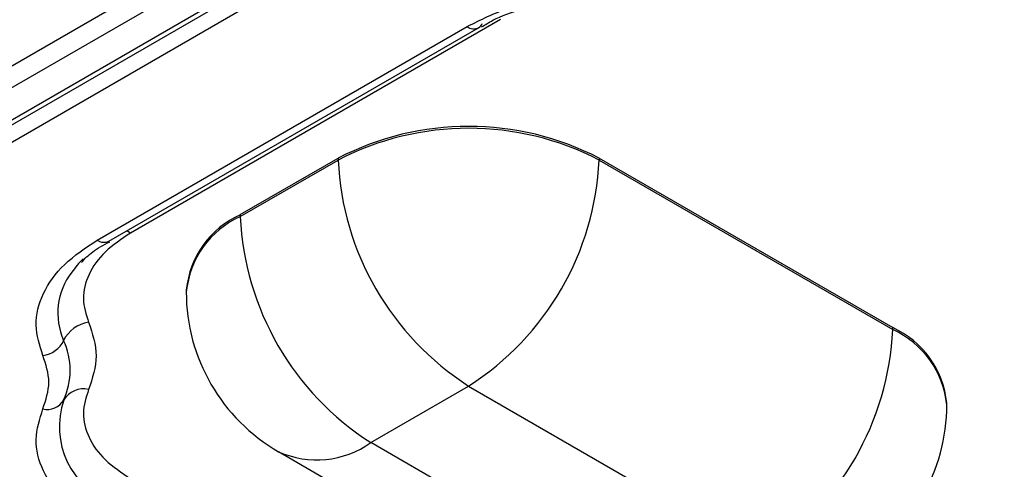
# Model space of a CAD drawing. Units: millimetres. Extents: x 19 to 9831, y 15665 to 17347.
# Drawn here: x 2219 to 2236, y 17092 to 17100 of the extents above; entities that cross this region are included whole.
import ezdxf

# ---------------------------------------------------------------- set-up
doc = ezdxf.new("R2010")
doc.units = ezdxf.units.MM
doc.header["$LTSCALE"] = 1.5

msp = doc.modelspace()

# ---------------------------------------------------------------- linework, layer by layer
at = {"color": 7, "linetype": 'Continuous', "lineweight": 25}
for p, q in [((2245.122, 17114.534), (2209.848, 17094.171)), ((2210.017, 17093.894), (2245.291, 17114.257)), ((2244.945, 17113.496), (2211.336, 17094.094)), ((2211.456, 17094.082), (2245.065, 17113.484)), ((2245.391, 17113.366), (2211.901, 17094.033)), ((2220.294, 17096.327), (2226.708, 17100.03)), ((2220.494, 17096.308), (2226.908, 17100.01)), ((2227.288, 17100.153), (2220.874, 17096.45)), ((2222.775, 17096.769), (2224.472, 17097.749)), ((2222.775, 17096.736), (2224.472, 17097.716)), ((2224.472, 17097.749), (2224.472, 17097.716)), ((2228.998, 17097.749), (2234.089, 17094.81)), ((2228.998, 17097.749), (2228.998, 17097.716)), ((2228.998, 17097.716), (2234.089, 17094.777)), ((2222.775, 17096.769), (2222.775, 17096.736)), ((2221.838, 17095.463), (2221.838, 17095.43)), ((2234.089, 17094.777), (2234.089, 17094.81)), ((2225.038, 17092.817), (2226.735, 17093.797)), ((2226.735, 17093.797), (2231.826, 17090.858)), ((2235.026, 17093.471), (2235.026, 17093.504)), ((2223.438, 17092.659), (2228.529, 17089.72)), ((2230.129, 17089.878), (2225.038, 17092.817))]:
    msp.add_line(p, q, dxfattribs=at)
at = {"color": 8, "linetype": 'Continuous', "lineweight": 25, "flags": 128}
msp.add_lwpolyline([(2220.874, 17096.45), (2220.823, 17096.475), (2220.799, 17096.484)], dxfattribs=at)
at = {"color": 8, "linetype": 'Continuous', "lineweight": 25}
for centre, radius, start, end in [((2226.825, 17100.19), 0.198, 233.8159, 294.8737), ((2223.44, 17095.271), 1.609, 114.3745, 174.3054), ((2220.411, 17096.487), 0.198, 233.8159, 294.8737), ((2220.777, 17095.063), 1.166, 142.5323, 204.0426), ((2233.425, 17093.311), 1.609, 5.6948, 65.6253), ((2224.101, 17094.126), 1.61, 245.6926, 305.6178)]:
    msp.add_arc(centre, radius, start, end, dxfattribs=at)
at = {"color": 7, "linetype": 'Continuous', "lineweight": 25}
for centre, radius, start, end in [((2226.83, 17100.141), 0.152, 301.039, 338.8685), ((2226.735, 17093.382), 4.918, 62.6097, 117.3903), ((2226.735, 17093.349), 4.918, 62.6097, 117.3903), ((2229.385, 17097.94), 4.918, 182.6055, 237.3945), ((2224.085, 17097.94), 4.918, 302.6055, 357.3945), ((2223.44, 17095.303), 1.609, 114.3745, 174.3054), ((2227.688, 17096.96), 4.918, 182.6055, 237.3945), ((2221.3, 17094.731), 1.783, 134.5135, 144.3107), ((2225.038, 17095.43), 3.2, 180, 240.0027), ((2220.221, 17094.342), 0.565, 97.7474, 154.2618), ((2229.176, 17095.001), 4.918, 302.6055, 357.3945), ((2233.425, 17093.344), 1.609, 5.6948, 65.6253), ((2219.288, 17094.792), 0.471, 277.7483, 334.2605), ((2218.597, 17094.071), 1.229, 335.1189, 24.881), ((2220.056, 17093.347), 0.401, 77.1311, 149.0286), ((2219.426, 17093.725), 0.334, 257.132, 329.0279), ((2221.066, 17093.094), 1.429, 161.2483, 249.1728), ((2231.826, 17093.471), 3.2, 299.9973, 0)]:
    msp.add_arc(centre, radius, start, end, dxfattribs=at)
for points, knots in [([(2073.808, 17105.07), (2080.099, 17102.242), (2086.393, 17099.169), (2095.838, 17094.191), (2098.988, 17092.47), (2105.278, 17088.911), (2108.419, 17087.072), (2114.694, 17083.277), (2117.828, 17081.32), (2122.523, 17078.297), (2124.087, 17077.275), (2126.432, 17075.719), (2127.213, 17075.195), (2128.777, 17074.159), (2129.559, 17073.644), (2136.597, 17069.045), (2142.869, 17065.187), (2155.439, 17057.926), (2161.74, 17054.524), (2168.841, 17050.959), (2169.63, 17050.566), (2171.208, 17049.789), (2171.998, 17049.406), (2174.366, 17048.242), (2175.944, 17047.452), (2180.676, 17045.035), (2183.827, 17043.364), (2199.572, 17034.712), (2212.122, 17026.838), (2224.628, 17018.004)], [0, 0, 0, 0, 0.125, 0.125, 0.1875, 0.1875, 0.25, 0.25, 0.3125, 0.3125, 0.34375, 0.34375, 0.359375, 0.359375, 0.375, 0.375, 0.5, 0.5, 0.625, 0.625, 0.640625, 0.640625, 0.65625, 0.65625, 0.6875, 0.6875, 0.75, 0.75, 1, 1, 1, 1]), ([(2224.004, 17017.097), (2217.76, 17021.512), (2211.502, 17025.688), (2198.964, 17033.558), (2192.683, 17037.254), (2183.242, 17042.439), (2180.092, 17044.107), (2175.363, 17046.52), (2173.785, 17047.309), (2171.418, 17048.471), (2170.629, 17048.853), (2169.051, 17049.63), (2168.263, 17050.022), (2161.166, 17053.585), (2154.869, 17056.984), (2142.308, 17064.239), (2136.043, 17068.094), (2129.012, 17072.69), (2128.231, 17073.204), (2126.669, 17074.239), (2125.889, 17074.763), (2123.547, 17076.319), (2121.985, 17077.341), (2117.295, 17080.364), (2114.164, 17082.32), (2107.895, 17086.113), (2104.756, 17087.951), (2098.471, 17091.508), (2095.324, 17093.228), (2085.884, 17098.201), (2079.593, 17101.271), (2073.303, 17104.095)], [0, 0, 0, 0, 0.125, 0.125, 0.25, 0.25, 0.3125, 0.3125, 0.34375, 0.34375, 0.359375, 0.359375, 0.375, 0.375, 0.5, 0.5, 0.625, 0.625, 0.640625, 0.640625, 0.65625, 0.65625, 0.6875, 0.6875, 0.75, 0.75, 0.8125, 0.8125, 0.875, 0.875, 1, 1, 1, 1]), ([(2226.96, 17100.023), (2227.023, 17100.063), (2227.219, 17100.187), (2227.62, 17100.329), (2228.12, 17100.461), (2228.66, 17100.549), (2229.055, 17100.562), (2229.265, 17100.568)], [0, 0, 0, 0, 0.113427, 0.354324, 0.542927, 0.757376, 1, 1, 1, 1]), ([(2220.874, 17096.45), (2220.718, 17096.346), (2220.4, 17096.133), (2220.125, 17095.736), (2220.015, 17095.314), (2220.102, 17095.038), (2220.145, 17094.902)], [0, 0, 0, 0, 0.245727, 0.499999, 0.754273, 1, 1, 1, 1]), ([(2219.352, 17094.326), (2219.296, 17094.501), (2219.183, 17094.858), (2219.326, 17095.405), (2219.682, 17095.917), (2220.092, 17096.192), (2220.294, 17096.327)], [0, 0, 0, 0, 0.245727, 0.500001, 0.754273, 1, 1, 1, 1]), ([(2220.02, 17095.941), (2220.079, 17096.004), (2220.202, 17096.134), (2220.406, 17096.243), (2220.512, 17096.3)], [0, 0, 0, 0, 0.481788, 1, 1, 1, 1]), ([(2220.145, 17094.902), (2220.21, 17094.708), (2220.339, 17094.32), (2220.21, 17093.932), (2220.145, 17093.738)], [0, 0, 0, 0, 0.499999, 1, 1, 1, 1]), ([(2219.352, 17093.4), (2219.403, 17093.554), (2219.506, 17093.863), (2219.403, 17094.171), (2219.352, 17094.326)], [0, 0, 0, 0, 0.500002, 1, 1, 1, 1]), ([(2220.145, 17093.738), (2220.102, 17093.602), (2220.015, 17093.326), (2220.125, 17092.903), (2220.4, 17092.507), (2220.718, 17092.294), (2220.874, 17092.19)], [0, 0, 0, 0, 0.2457275, 0.5000001, 0.7542733, 1, 1, 1, 1]), ([(2220.294, 17091.398), (2220.092, 17091.533), (2219.682, 17091.808), (2219.326, 17092.321), (2219.183, 17092.867), (2219.296, 17093.224), (2219.352, 17093.4)], [0, 0, 0, 0, 0.245726, 0.5, 0.754274, 1, 1, 1, 1])]:
    msp.add_open_spline(points, degree=3, knots=knots, dxfattribs=at)
at = {"color": 8, "linetype": 'Continuous', "lineweight": 25}
msp.add_open_spline([(2226.708, 17100.03), (2226.942, 17100.147), (2227.418, 17100.386), (2228.306, 17100.58), (2228.952, 17100.665), (2229.272, 17100.641), (2229.278, 17100.64)], degree=3, knots=[0, 0, 0, 0, 0.323923, 0.659113, 0.994303, 1, 1, 1, 1], dxfattribs=at)

doc.saveas('drawing.dxf')
